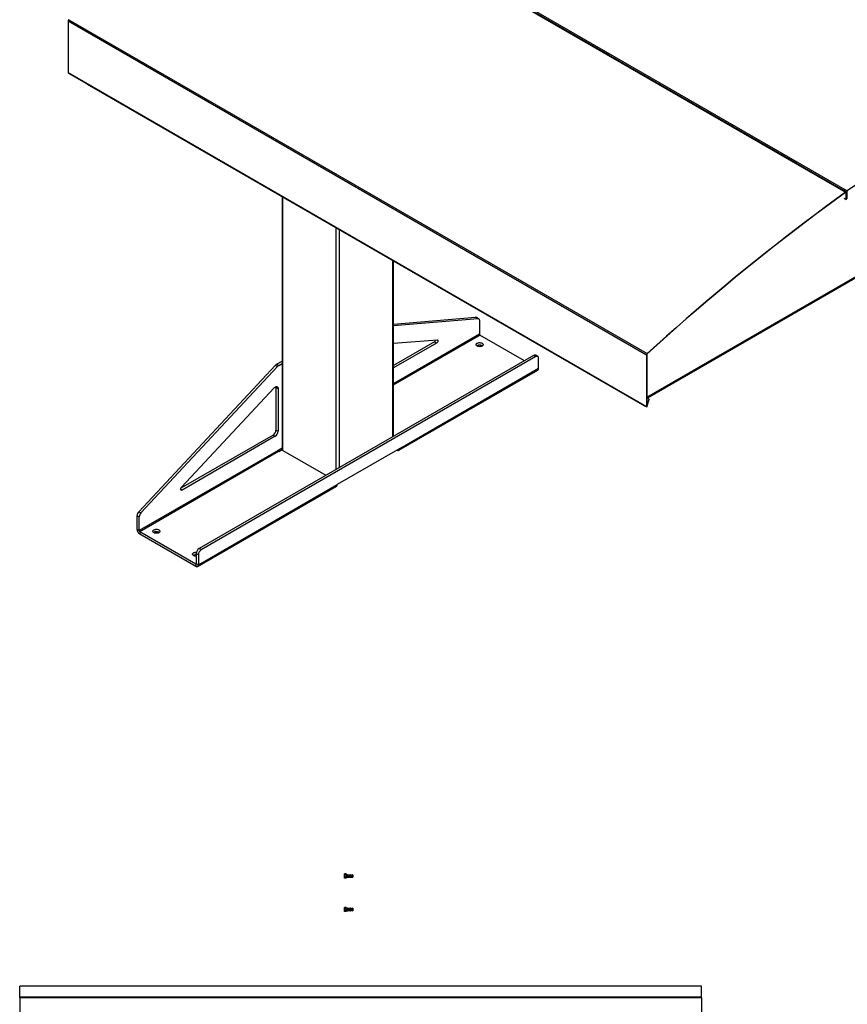
# Model space of a CAD drawing. Units: inches. Extents: x 3 to 813, y 3 to 542.
# Drawn here: x 547 to 671, y 288 to 436 of the extents above; entities that cross this region are included whole.
import ezdxf

# ---------------------------------------------------------------- set-up
doc = ezdxf.new("R2010")
doc.units = ezdxf.units.IN
doc.header["$LTSCALE"] = 24
doc.header["$MEASUREMENT"] = 0

msp = doc.modelspace()

# ---------------------------------------------------------------- linework, layer by layer
at = {"color": 7, "linetype": 'Continuous', "lineweight": 25}
for p, q in [((584.2989987, 459.6583096), (670.8488687, 409.6941331)), ((584.5639231, 459.8486432), (671.1137932, 409.8844667)), ((635.302202, 430.297877), (620.046926, 439.1045604)), ((554.5369053, 435.3469964), (641.0867754, 385.38282)), ((554.5369053, 435.3469964), (554.5369053, 427.6014602)), ((554.6141523, 435.5102026), (641.1640223, 385.5460262)), ((635.302202, 430.297877), (635.3953134, 430.3647713)), ((635.4129393, 430.2290067), (635.5098647, 430.2986423)), ((663.3036305, 414.1329964), (635.4349837, 430.2212238)), ((554.5369053, 427.6014602), (641.0867754, 377.6372838)), ((554.568226, 427.5322341), (641.1180961, 377.5680576)), ((557.4006878, 425.8970887), (557.4006878, 425.8598085)), ((557.4006878, 425.8598085), (640.7685773, 377.7325503)), ((663.3036305, 414.1329964), (663.396742, 414.1998907)), ((663.4143678, 414.0641261), (663.5112933, 414.1337617)), ((670.5161197, 409.969315), (663.4364123, 414.0563431)), ((670.6092311, 410.0362093), (670.5161197, 409.969315)), ((670.7237824, 409.9700803), (670.626857, 409.9004447)), ((670.9586142, 409.7138684), (670.6489014, 409.8926618)), ((670.8488687, 409.6941331), (670.8525964, 409.6612741)), ((670.9973922, 409.6281598), (670.9668452, 409.6105254)), ((670.9668452, 408.6306765), (670.9668452, 409.6105254)), ((671.0279392, 409.6831643), (670.9973922, 409.6655299)), ((670.9973922, 409.6655299), (670.9973922, 408.6856809)), ((670.9973922, 408.6483109), (670.9973922, 409.6281598)), ((671.0279392, 409.6831643), (671.0279392, 408.7033153)), ((671.1174784, 409.8515772), (671.1137932, 409.8844667)), ((586.5553155, 409.0292002), (586.5553155, 371.2175159)), ((670.6571324, 408.8094698), (670.9668452, 408.6306765)), ((670.9668452, 408.6306765), (670.9973922, 408.6483109)), ((670.9973922, 408.6856809), (671.0279392, 408.7033153)), ((641.1173224, 378.9522638), (689.4624982, 406.8613397)), ((688.2456358, 406.0294857), (641.2257647, 378.8854919)), ((603.2152181, 373.1806341), (603.2152181, 399.4116431)), ((603.2152181, 389.9769678), (615.4976781, 390.9889104)), ((603.2152181, 389.7670599), (615.8158761, 390.8052186)), ((615.4976781, 390.9889104), (615.8158761, 390.8052186)), ((615.948726, 390.7780566), (615.6305279, 390.9617484)), ((616.0730144, 390.5033497), (616.0730144, 388.464968)), ((603.2152181, 387.1019501), (609.7379213, 387.6393507)), ((622.8057921, 384.4900317), (616.1493819, 388.3326955)), ((609.3361603, 387.3046846), (603.2152181, 383.7711399)), ((609.6543584, 387.1209928), (603.2152181, 383.4037562)), ((609.3361603, 387.3046846), (609.6543584, 387.1209928)), ((616.4697013, 386.7394154), (616.5160132, 386.7088299)), ((624.1849434, 385.2861988), (574.1217833, 356.3853517)), ((624.5031414, 385.102507), (574.4399813, 356.2016599)), ((624.5031414, 385.102507), (624.1849434, 385.2861988)), ((624.8031171, 385.1322119), (624.484919, 385.3159037)), ((624.9274055, 383.3534368), (624.9274055, 384.857505)), ((641.1173224, 385.4004544), (641.0867754, 385.38282)), ((641.0867754, 385.38282), (641.0867754, 377.6372838)), ((641.1173224, 385.4004544), (641.1173224, 377.6549182)), ((641.1640223, 385.5460262), (641.1724988, 385.5170303)), ((565.1002664, 361.8951039), (585.5520251, 383.823197)), ((565.4184644, 361.7114121), (585.8702232, 383.6395052)), ((585.5520251, 383.823197), (585.8702232, 383.6395052)), ((585.7191509, 383.9592895), (586.5553155, 384.441997)), ((585.7191509, 383.9592895), (586.037349, 383.7755977)), ((586.037349, 383.7755977), (586.5553155, 384.0746134)), ((604.0228779, 371.0967601), (624.8118173, 383.0979594)), ((604.1384661, 371.3522376), (624.9274055, 383.3534368)), ((571.4964193, 365.5630015), (585.3588756, 380.4261356)), ((585.6320675, 380.5009179), (585.9502655, 380.3172261)), ((585.6320675, 380.5009179), (585.6320675, 374.1105275)), ((585.9502655, 380.3172261), (585.9502655, 373.9268357)), ((641.4760015, 378.7410333), (641.1173224, 378.9480943)), ((641.1402168, 377.6416872), (641.4760015, 378.7410333)), ((641.1402168, 377.6064126), (641.4760015, 378.7057587)), ((641.4760015, 378.7057587), (641.4760015, 378.7410333)), ((640.7685773, 377.7698305), (640.7685773, 377.7325503)), ((640.7685773, 377.7325503), (640.7991243, 377.7501847)), ((640.7991243, 377.7521961), (640.7991243, 377.7501847)), ((641.0867754, 377.6372838), (641.1173224, 377.6549182)), ((641.1188653, 377.5676225), (641.1402438, 377.6051601)), ((641.1391634, 377.6057838), (641.1402438, 377.6051601)), ((641.1402168, 377.6064126), (641.1402168, 377.6416872)), ((585.2078034, 373.3756806), (571.3962406, 365.4024351)), ((585.5260015, 373.1919888), (571.5799822, 365.1411232)), ((585.2078034, 373.3756806), (585.5260015, 373.1919888)), ((585.6320675, 374.1105275), (585.9502655, 373.9268357)), ((586.5553155, 371.4247631), (585.9502655, 371.0754752)), ((586.0563315, 370.9260582), (586.5553611, 371.2141418)), ((604.1384661, 371.3522376), (594.8046566, 365.963944)), ((585.9502655, 371.0754752), (565.1613262, 359.074276)), ((565.2376937, 358.9420035), (586.0266331, 370.9432028)), ((586.0563315, 370.9260582), (586.0266331, 370.9432028)), ((586.6651505, 371.0644394), (593.1073073, 367.3454614)), ((603.7438364, 371.1244227), (603.7439006, 371.1243856)), ((573.900129, 353.7072674), (594.6890684, 365.7084666)), ((574.0157173, 353.9627448), (594.8046566, 365.963944)), ((564.8431281, 361.2963495), (565.1613262, 361.1126577)), ((564.8431281, 359.2579678), (564.8431281, 361.2963495)), ((565.1002664, 361.8951039), (565.4184644, 361.7114121)), ((565.1613262, 359.074276), (565.1613262, 361.1126577)), ((565.1613262, 359.074276), (564.8431281, 359.2579678)), ((565.2376937, 358.9420035), (573.6211517, 354.1023362)), ((565.2376937, 358.9420035), (565.2376937, 358.5745601)), ((565.2376937, 358.5745601), (573.6211517, 353.7348929)), ((568.1035975, 358.818258), (568.1499093, 358.7876725)), ((574.0157173, 355.4668129), (573.6975192, 355.6505048)), ((573.6975192, 355.6505048), (573.6975192, 354.1464366)), ((574.0157173, 355.4668129), (574.0157173, 353.9627448)), ((574.4399813, 356.2016599), (574.1217833, 356.3853517)), ((573.6211517, 354.1023362), (573.6211517, 353.7348929)), ((573.6975192, 354.1464366), (574.0157173, 353.9627448)), ((595.8930224, 307.6942852), (595.879721, 307.6712466)), ((595.879721, 307.6499537), (595.879721, 307.6712466)), ((595.879721, 307.6499537), (595.879721, 307.4271759)), ((595.879721, 307.4271759), (595.879721, 307.1674688)), ((595.879721, 307.1674688), (595.879721, 307.1092466)), ((595.879721, 307.1092466), (595.8930224, 307.0862079)), ((596.147721, 307.7119031), (595.9048189, 307.7119031)), ((596.147721, 307.5880042), (595.9048189, 307.5880042)), ((596.147721, 307.2663476), (595.9048189, 307.2663476)), ((596.147721, 307.06859), (595.9048189, 307.06859)), ((596.147721, 307.7119031), (596.147721, 307.5880042)), ((596.147721, 307.5880042), (596.147721, 307.2663476)), ((596.1841383, 307.5777466), (596.147721, 307.5777466)), ((596.147721, 307.2663476), (596.147721, 307.06859)), ((596.147721, 307.2027466), (596.1841383, 307.2027466)), ((596.210221, 307.5404966), (596.1841383, 307.5777466)), ((596.1841383, 307.3186498), (596.1841383, 307.5777466)), ((596.1841383, 307.2027466), (596.1841383, 307.3186498)), ((596.1841383, 307.2027466), (596.210221, 307.2399966)), ((596.2363037, 307.5777466), (596.210221, 307.5404966)), ((596.210221, 307.3328737), (596.210221, 307.5404966)), ((596.210221, 307.2399966), (596.210221, 307.3328737)), ((596.210221, 307.2399966), (596.2363037, 307.2027466)), ((596.2466383, 307.5777466), (596.2363037, 307.5777466)), ((596.2363037, 307.3186498), (596.2363037, 307.5777466)), ((596.2363037, 307.2027466), (596.2363037, 307.3186498)), ((596.2363037, 307.2027466), (596.2466383, 307.2027466)), ((596.272721, 307.5404966), (596.2466383, 307.5777466)), ((596.2466383, 307.3186498), (596.2466383, 307.5777466)), ((596.2466383, 307.2027466), (596.2466383, 307.3186498)), ((596.2466383, 307.2027466), (596.272721, 307.2399966)), ((596.2988037, 307.5777466), (596.272721, 307.5404966)), ((596.272721, 307.3328737), (596.272721, 307.5404966)), ((596.272721, 307.2399966), (596.272721, 307.3328737)), ((596.272721, 307.2399966), (596.2988037, 307.2027466)), ((596.3091383, 307.5777466), (596.2988037, 307.5777466)), ((596.2988037, 307.3186498), (596.2988037, 307.5777466)), ((596.2988037, 307.2027466), (596.2988037, 307.3186498)), ((596.2988037, 307.2027466), (596.3091383, 307.2027466)), ((596.335221, 307.5404966), (596.3091383, 307.5777466)), ((596.3091383, 307.3186498), (596.3091383, 307.5777466)), ((596.3091383, 307.2027466), (596.3091383, 307.3186498)), ((596.3091383, 307.2027466), (596.335221, 307.2399966)), ((596.3613037, 307.5777466), (596.335221, 307.5404966)), ((596.335221, 307.3328737), (596.335221, 307.5404966)), ((596.335221, 307.2399966), (596.335221, 307.3328737)), ((596.335221, 307.2399966), (596.3613037, 307.2027466)), ((596.3716383, 307.5777466), (596.3613037, 307.5777466)), ((596.3613037, 307.3186498), (596.3613037, 307.5777466)), ((596.3613037, 307.2027466), (596.3613037, 307.3186498)), ((596.3613037, 307.2027466), (596.3716383, 307.2027466)), ((596.397721, 307.5404966), (596.3716383, 307.5777466)), ((596.3716383, 307.3186498), (596.3716383, 307.5777466)), ((596.3716383, 307.2027466), (596.3716383, 307.3186498)), ((596.3716383, 307.2027466), (596.397721, 307.2399966)), ((596.4238037, 307.5777466), (596.397721, 307.5404966)), ((596.397721, 307.3328737), (596.397721, 307.5404966)), ((596.397721, 307.2399966), (596.397721, 307.3328737)), ((596.397721, 307.2399966), (596.4238037, 307.2027466)), ((596.4341383, 307.5777466), (596.4238037, 307.5777466)), ((596.4238037, 307.3186498), (596.4238037, 307.5777466)), ((596.4238037, 307.2027466), (596.4238037, 307.3186498)), ((596.4238037, 307.2027466), (596.4341383, 307.2027466)), ((596.460221, 307.5404966), (596.4341383, 307.5777466)), ((596.4341383, 307.3186498), (596.4341383, 307.5777466)), ((596.4341383, 307.2027466), (596.4341383, 307.3186498)), ((596.4341383, 307.2027466), (596.460221, 307.2399966)), ((596.4863037, 307.5777466), (596.460221, 307.5404966)), ((596.460221, 307.3328737), (596.460221, 307.5404966)), ((596.460221, 307.2399966), (596.460221, 307.3328737)), ((596.460221, 307.2399966), (596.4863037, 307.2027466)), ((596.4966383, 307.5777466), (596.4863037, 307.5777466)), ((596.4863037, 307.3186498), (596.4863037, 307.5777466)), ((596.4863037, 307.2027466), (596.4863037, 307.3186498)), ((596.4863037, 307.2027466), (596.4966383, 307.2027466)), ((596.522721, 307.5404966), (596.4966383, 307.5777466)), ((596.4966383, 307.3186498), (596.4966383, 307.5777466)), ((596.4966383, 307.2027466), (596.4966383, 307.3186498)), ((596.4966383, 307.2027466), (596.522721, 307.2399966)), ((596.5488037, 307.5777466), (596.522721, 307.5404966)), ((596.522721, 307.3328737), (596.522721, 307.5404966)), ((596.522721, 307.2399966), (596.522721, 307.3328737)), ((596.522721, 307.2399966), (596.5488037, 307.2027466)), ((596.5591383, 307.5777466), (596.5488037, 307.5777466)), ((596.5488037, 307.3186498), (596.5488037, 307.5777466)), ((596.5488037, 307.2027466), (596.5488037, 307.3186498)), ((596.5488037, 307.2027466), (596.5591383, 307.2027466)), ((596.585221, 307.5404966), (596.5591383, 307.5777466)), ((596.5591383, 307.3186498), (596.5591383, 307.5777466)), ((596.5591383, 307.2027466), (596.5591383, 307.3186498)), ((596.5591383, 307.2027466), (596.585221, 307.2399966)), ((596.6113037, 307.5777466), (596.585221, 307.5404966)), ((596.585221, 307.3328737), (596.585221, 307.5404966)), ((596.585221, 307.2399966), (596.585221, 307.3328737)), ((596.585221, 307.2399966), (596.6113037, 307.2027466)), ((596.6216383, 307.5777466), (596.6113037, 307.5777466)), ((596.6113037, 307.3186498), (596.6113037, 307.5777466)), ((596.6113037, 307.2027466), (596.6113037, 307.3186498)), ((596.6113037, 307.2027466), (596.6216383, 307.2027466)), ((596.647721, 307.5404966), (596.6216383, 307.5777466)), ((596.6216383, 307.3186498), (596.6216383, 307.5777466)), ((596.6216383, 307.2027466), (596.6216383, 307.3186498)), ((596.6216383, 307.2027466), (596.647721, 307.2399966)), ((596.6738037, 307.5777466), (596.647721, 307.5404966)), ((596.647721, 307.3328737), (596.647721, 307.5404966)), ((596.647721, 307.2399966), (596.647721, 307.3328737)), ((596.647721, 307.2399966), (596.6738037, 307.2027466)), ((596.6841383, 307.5777466), (596.6738037, 307.5777466)), ((596.6738037, 307.3186498), (596.6738037, 307.5777466)), ((596.6738037, 307.2027466), (596.6738037, 307.3186498)), ((596.6738037, 307.2027466), (596.6841383, 307.2027466)), ((596.710221, 307.5404966), (596.6841383, 307.5777466)), ((596.6841383, 307.3186498), (596.6841383, 307.5777466)), ((596.6841383, 307.2027466), (596.6841383, 307.3186498)), ((596.6841383, 307.2027466), (596.710221, 307.2399966)), ((596.7363037, 307.5777466), (596.710221, 307.5404966)), ((596.710221, 307.3328737), (596.710221, 307.5404966)), ((596.710221, 307.2399966), (596.710221, 307.3328737)), ((596.710221, 307.2399966), (596.7363037, 307.2027466)), ((596.7466383, 307.5777466), (596.7363037, 307.5777466)), ((596.7363037, 307.3186498), (596.7363037, 307.5777466)), ((596.7363037, 307.2027466), (596.7363037, 307.3186498)), ((596.7363037, 307.2027466), (596.7466383, 307.2027466)), ((596.772721, 307.5404966), (596.7466383, 307.5777466)), ((596.7466383, 307.3186498), (596.7466383, 307.5777466)), ((596.7466383, 307.2027466), (596.7466383, 307.3186498)), ((596.7466383, 307.2027466), (596.772721, 307.2399966)), ((596.7988037, 307.5777466), (596.772721, 307.5404966)), ((596.772721, 307.3328737), (596.772721, 307.5404966)), ((596.772721, 307.2399966), (596.772721, 307.3328737)), ((596.772721, 307.2399966), (596.7988037, 307.2027466)), ((596.8091383, 307.5777466), (596.7988037, 307.5777466)), ((596.7988037, 307.3186498), (596.7988037, 307.5777466)), ((596.7988037, 307.2027466), (596.7988037, 307.3186498)), ((596.7988037, 307.2027466), (596.8091383, 307.2027466)), ((596.835221, 307.5404966), (596.8091383, 307.5777466)), ((596.8091383, 307.3186498), (596.8091383, 307.5777466)), ((596.8091383, 307.2027466), (596.8091383, 307.3186498)), ((596.8091383, 307.2027466), (596.835221, 307.2399966)), ((596.8613037, 307.5777466), (596.835221, 307.5404966)), ((596.835221, 307.3328737), (596.835221, 307.5404966)), ((596.835221, 307.2399966), (596.835221, 307.3328737)), ((596.835221, 307.2399966), (596.8613037, 307.2027466)), ((596.8716383, 307.5777466), (596.8613037, 307.5777466)), ((596.8613037, 307.3186498), (596.8613037, 307.5777466)), ((596.8613037, 307.2027466), (596.8613037, 307.3186498)), ((596.8613037, 307.2027466), (596.8716383, 307.2027466)), ((596.897721, 307.5404966), (596.8716383, 307.5777466)), ((596.8716383, 307.3186498), (596.8716383, 307.5777466)), ((596.8716383, 307.2027466), (596.8716383, 307.3186498)), ((596.8716383, 307.2027466), (596.897721, 307.2399966)), ((596.9238037, 307.5777466), (596.897721, 307.5404966)), ((596.897721, 307.3328737), (596.897721, 307.5404966)), ((596.897721, 307.2399966), (596.897721, 307.3328737)), ((596.897721, 307.2399966), (596.9238037, 307.2027466)), ((596.9341383, 307.5777466), (596.9238037, 307.5777466)), ((596.9238037, 307.3186498), (596.9238037, 307.5777466)), ((596.9238037, 307.2027466), (596.9238037, 307.3186498)), ((596.9238037, 307.2027466), (596.9341383, 307.2027466)), ((596.960221, 307.5404966), (596.9341383, 307.5777466)), ((596.9341383, 307.3186498), (596.9341383, 307.5777466)), ((596.9341383, 307.2027466), (596.9341383, 307.3186498)), ((596.9341383, 307.2027466), (596.960221, 307.2399966)), ((596.9863037, 307.5777466), (596.960221, 307.5404966)), ((596.960221, 307.3328737), (596.960221, 307.5404966)), ((596.960221, 307.2399966), (596.960221, 307.3328737)), ((596.960221, 307.2399966), (596.9863037, 307.2027466)), ((596.9966383, 307.5777466), (596.9863037, 307.5777466)), ((596.9863037, 307.3186498), (596.9863037, 307.5777466)), ((596.9863037, 307.2027466), (596.9863037, 307.3186498)), ((596.9863037, 307.2027466), (596.9966383, 307.2027466)), ((597.022721, 307.5404966), (596.9966383, 307.5777466)), ((596.9966383, 307.3186498), (596.9966383, 307.5777466)), ((596.9966383, 307.2027466), (596.9966383, 307.3186498)), ((596.9966383, 307.2027466), (597.022721, 307.2399966)), ((597.0488037, 307.5777466), (597.022721, 307.5404966)), ((597.022721, 307.3328737), (597.022721, 307.5404966)), ((597.022721, 307.2399966), (597.022721, 307.3328737)), ((597.022721, 307.2399966), (597.0488037, 307.2027466)), ((597.0591383, 307.5777466), (597.0488037, 307.5777466)), ((597.0488037, 307.3186498), (597.0488037, 307.5777466)), ((597.0488037, 307.2027466), (597.0488037, 307.3186498)), ((597.0488037, 307.2027466), (597.0591383, 307.2027466)), ((597.085221, 307.5404966), (597.0591383, 307.5777466)), ((597.0591383, 307.3186498), (597.0591383, 307.5777466)), ((597.0591383, 307.2027466), (597.0591383, 307.3186498)), ((597.0591383, 307.2027466), (597.085221, 307.2399966)), ((597.1109608, 307.5772568), (597.085221, 307.5404966)), ((597.085221, 307.3328737), (597.085221, 307.5404966)), ((597.085221, 307.2399966), (597.085221, 307.3328737)), ((597.085221, 307.2399966), (597.1109608, 307.2032363)), ((597.147721, 307.5404966), (597.1109608, 307.5772568)), ((597.1109608, 307.5772568), (597.1109608, 307.2032363)), ((597.1109608, 307.2032363), (597.147721, 307.2399966)), ((597.147721, 307.5291113), (597.147721, 307.5404966)), ((597.147721, 307.2399966), (597.147721, 307.5291113)), ((595.8930224, 302.6942852), (595.879721, 302.6712466)), ((595.879721, 302.6499537), (595.879721, 302.6712466)), ((595.879721, 302.6499537), (595.879721, 302.4271759)), ((595.879721, 302.4271759), (595.879721, 302.1674688)), ((595.879721, 302.1674688), (595.879721, 302.1092466)), ((595.879721, 302.1092466), (595.8930224, 302.0862079)), ((596.147721, 302.7119031), (595.9048189, 302.7119031)), ((596.147721, 302.5880042), (595.9048189, 302.5880042)), ((596.147721, 302.2663476), (595.9048189, 302.2663476)), ((596.147721, 302.06859), (595.9048189, 302.06859)), ((596.147721, 302.7119031), (596.147721, 302.5880042)), ((596.147721, 302.5880042), (596.147721, 302.2663476)), ((596.1841383, 302.5777466), (596.147721, 302.5777466)), ((596.147721, 302.2663476), (596.147721, 302.06859)), ((596.147721, 302.2027466), (596.1841383, 302.2027466)), ((596.210221, 302.5404966), (596.1841383, 302.5777466)), ((596.1841383, 302.3186498), (596.1841383, 302.5777466)), ((596.1841383, 302.2027466), (596.1841383, 302.3186498)), ((596.1841383, 302.2027466), (596.210221, 302.2399966)), ((596.2363037, 302.5777466), (596.210221, 302.5404966)), ((596.210221, 302.3328737), (596.210221, 302.5404966)), ((596.210221, 302.2399966), (596.210221, 302.3328737)), ((596.210221, 302.2399966), (596.2363037, 302.2027466)), ((596.2466383, 302.5777466), (596.2363037, 302.5777466)), ((596.2363037, 302.3186498), (596.2363037, 302.5777466)), ((596.2363037, 302.2027466), (596.2363037, 302.3186498)), ((596.2363037, 302.2027466), (596.2466383, 302.2027466)), ((596.272721, 302.5404966), (596.2466383, 302.5777466)), ((596.2466383, 302.3186498), (596.2466383, 302.5777466)), ((596.2466383, 302.2027466), (596.2466383, 302.3186498)), ((596.2466383, 302.2027466), (596.272721, 302.2399966)), ((596.2988037, 302.5777466), (596.272721, 302.5404966)), ((596.272721, 302.3328737), (596.272721, 302.5404966)), ((596.272721, 302.2399966), (596.272721, 302.3328737)), ((596.272721, 302.2399966), (596.2988037, 302.2027466)), ((596.3091383, 302.5777466), (596.2988037, 302.5777466)), ((596.2988037, 302.3186498), (596.2988037, 302.5777466)), ((596.2988037, 302.2027466), (596.2988037, 302.3186498)), ((596.2988037, 302.2027466), (596.3091383, 302.2027466)), ((596.335221, 302.5404966), (596.3091383, 302.5777466)), ((596.3091383, 302.3186498), (596.3091383, 302.5777466)), ((596.3091383, 302.2027466), (596.3091383, 302.3186498)), ((596.3091383, 302.2027466), (596.335221, 302.2399966)), ((596.3613037, 302.5777466), (596.335221, 302.5404966)), ((596.335221, 302.3328737), (596.335221, 302.5404966)), ((596.335221, 302.2399966), (596.335221, 302.3328737)), ((596.335221, 302.2399966), (596.3613037, 302.2027466)), ((596.3716383, 302.5777466), (596.3613037, 302.5777466)), ((596.3613037, 302.3186498), (596.3613037, 302.5777466)), ((596.3613037, 302.2027466), (596.3613037, 302.3186498)), ((596.3613037, 302.2027466), (596.3716383, 302.2027466)), ((596.397721, 302.5404966), (596.3716383, 302.5777466)), ((596.3716383, 302.3186498), (596.3716383, 302.5777466)), ((596.3716383, 302.2027466), (596.3716383, 302.3186498)), ((596.3716383, 302.2027466), (596.397721, 302.2399966)), ((596.4238037, 302.5777466), (596.397721, 302.5404966)), ((596.397721, 302.3328737), (596.397721, 302.5404966)), ((596.397721, 302.2399966), (596.397721, 302.3328737)), ((596.397721, 302.2399966), (596.4238037, 302.2027466)), ((596.4341383, 302.5777466), (596.4238037, 302.5777466)), ((596.4238037, 302.3186498), (596.4238037, 302.5777466)), ((596.4238037, 302.2027466), (596.4238037, 302.3186498)), ((596.4238037, 302.2027466), (596.4341383, 302.2027466)), ((596.460221, 302.5404966), (596.4341383, 302.5777466)), ((596.4341383, 302.3186498), (596.4341383, 302.5777466)), ((596.4341383, 302.2027466), (596.4341383, 302.3186498)), ((596.4341383, 302.2027466), (596.460221, 302.2399966)), ((596.4863037, 302.5777466), (596.460221, 302.5404966)), ((596.460221, 302.3328737), (596.460221, 302.5404966)), ((596.460221, 302.2399966), (596.460221, 302.3328737)), ((596.460221, 302.2399966), (596.4863037, 302.2027466)), ((596.4966383, 302.5777466), (596.4863037, 302.5777466)), ((596.4863037, 302.3186498), (596.4863037, 302.5777466)), ((596.4863037, 302.2027466), (596.4863037, 302.3186498)), ((596.4863037, 302.2027466), (596.4966383, 302.2027466)), ((596.522721, 302.5404966), (596.4966383, 302.5777466)), ((596.4966383, 302.3186498), (596.4966383, 302.5777466)), ((596.4966383, 302.2027466), (596.4966383, 302.3186498)), ((596.4966383, 302.2027466), (596.522721, 302.2399966)), ((596.5488037, 302.5777466), (596.522721, 302.5404966)), ((596.522721, 302.3328737), (596.522721, 302.5404966)), ((596.522721, 302.2399966), (596.522721, 302.3328737)), ((596.522721, 302.2399966), (596.5488037, 302.2027466)), ((596.5591383, 302.5777466), (596.5488037, 302.5777466)), ((596.5488037, 302.3186498), (596.5488037, 302.5777466)), ((596.5488037, 302.2027466), (596.5488037, 302.3186498)), ((596.5488037, 302.2027466), (596.5591383, 302.2027466)), ((596.585221, 302.5404966), (596.5591383, 302.5777466)), ((596.5591383, 302.3186498), (596.5591383, 302.5777466)), ((596.5591383, 302.2027466), (596.5591383, 302.3186498)), ((596.5591383, 302.2027466), (596.585221, 302.2399966)), ((596.6113037, 302.5777466), (596.585221, 302.5404966)), ((596.585221, 302.3328737), (596.585221, 302.5404966)), ((596.585221, 302.2399966), (596.585221, 302.3328737)), ((596.585221, 302.2399966), (596.6113037, 302.2027466)), ((596.6216383, 302.5777466), (596.6113037, 302.5777466)), ((596.6113037, 302.3186498), (596.6113037, 302.5777466)), ((596.6113037, 302.2027466), (596.6113037, 302.3186498)), ((596.6113037, 302.2027466), (596.6216383, 302.2027466)), ((596.647721, 302.5404966), (596.6216383, 302.5777466)), ((596.6216383, 302.3186498), (596.6216383, 302.5777466)), ((596.6216383, 302.2027466), (596.6216383, 302.3186498)), ((596.6216383, 302.2027466), (596.647721, 302.2399966)), ((596.6738037, 302.5777466), (596.647721, 302.5404966)), ((596.647721, 302.3328737), (596.647721, 302.5404966)), ((596.647721, 302.2399966), (596.647721, 302.3328737)), ((596.647721, 302.2399966), (596.6738037, 302.2027466)), ((596.6841383, 302.5777466), (596.6738037, 302.5777466)), ((596.6738037, 302.3186498), (596.6738037, 302.5777466)), ((596.6738037, 302.2027466), (596.6738037, 302.3186498)), ((596.6738037, 302.2027466), (596.6841383, 302.2027466)), ((596.710221, 302.5404966), (596.6841383, 302.5777466)), ((596.6841383, 302.3186498), (596.6841383, 302.5777466)), ((596.6841383, 302.2027466), (596.6841383, 302.3186498)), ((596.6841383, 302.2027466), (596.710221, 302.2399966)), ((596.7363037, 302.5777466), (596.710221, 302.5404966)), ((596.710221, 302.3328737), (596.710221, 302.5404966)), ((596.710221, 302.2399966), (596.710221, 302.3328737)), ((596.710221, 302.2399966), (596.7363037, 302.2027466)), ((596.7466383, 302.5777466), (596.7363037, 302.5777466)), ((596.7363037, 302.3186498), (596.7363037, 302.5777466)), ((596.7363037, 302.2027466), (596.7363037, 302.3186498)), ((596.7363037, 302.2027466), (596.7466383, 302.2027466)), ((596.772721, 302.5404966), (596.7466383, 302.5777466)), ((596.7466383, 302.3186498), (596.7466383, 302.5777466)), ((596.7466383, 302.2027466), (596.7466383, 302.3186498)), ((596.7466383, 302.2027466), (596.772721, 302.2399966)), ((596.7988037, 302.5777466), (596.772721, 302.5404966)), ((596.772721, 302.3328737), (596.772721, 302.5404966)), ((596.772721, 302.2399966), (596.772721, 302.3328737)), ((596.772721, 302.2399966), (596.7988037, 302.2027466)), ((596.8091383, 302.5777466), (596.7988037, 302.5777466)), ((596.7988037, 302.3186498), (596.7988037, 302.5777466)), ((596.7988037, 302.2027466), (596.7988037, 302.3186498)), ((596.7988037, 302.2027466), (596.8091383, 302.2027466)), ((596.835221, 302.5404966), (596.8091383, 302.5777466)), ((596.8091383, 302.3186498), (596.8091383, 302.5777466)), ((596.8091383, 302.2027466), (596.8091383, 302.3186498)), ((596.8091383, 302.2027466), (596.835221, 302.2399966)), ((596.8613037, 302.5777466), (596.835221, 302.5404966)), ((596.835221, 302.3328737), (596.835221, 302.5404966)), ((596.835221, 302.2399966), (596.835221, 302.3328737)), ((596.835221, 302.2399966), (596.8613037, 302.2027466)), ((596.8716383, 302.5777466), (596.8613037, 302.5777466)), ((596.8613037, 302.3186498), (596.8613037, 302.5777466)), ((596.8613037, 302.2027466), (596.8613037, 302.3186498)), ((596.8613037, 302.2027466), (596.8716383, 302.2027466)), ((596.897721, 302.5404966), (596.8716383, 302.5777466)), ((596.8716383, 302.3186498), (596.8716383, 302.5777466)), ((596.8716383, 302.2027466), (596.8716383, 302.3186498)), ((596.8716383, 302.2027466), (596.897721, 302.2399966)), ((596.9238037, 302.5777466), (596.897721, 302.5404966)), ((596.897721, 302.3328737), (596.897721, 302.5404966)), ((596.897721, 302.2399966), (596.897721, 302.3328737)), ((596.897721, 302.2399966), (596.9238037, 302.2027466)), ((596.9341383, 302.5777466), (596.9238037, 302.5777466)), ((596.9238037, 302.3186498), (596.9238037, 302.5777466)), ((596.9238037, 302.2027466), (596.9238037, 302.3186498)), ((596.9238037, 302.2027466), (596.9341383, 302.2027466)), ((596.960221, 302.5404966), (596.9341383, 302.5777466)), ((596.9341383, 302.3186498), (596.9341383, 302.5777466)), ((596.9341383, 302.2027466), (596.9341383, 302.3186498)), ((596.9341383, 302.2027466), (596.960221, 302.2399966)), ((596.9863037, 302.5777466), (596.960221, 302.5404966)), ((596.960221, 302.3328737), (596.960221, 302.5404966)), ((596.960221, 302.2399966), (596.960221, 302.3328737)), ((596.960221, 302.2399966), (596.9863037, 302.2027466)), ((596.9966383, 302.5777466), (596.9863037, 302.5777466)), ((596.9863037, 302.3186498), (596.9863037, 302.5777466)), ((596.9863037, 302.2027466), (596.9863037, 302.3186498)), ((596.9863037, 302.2027466), (596.9966383, 302.2027466)), ((597.022721, 302.5404966), (596.9966383, 302.5777466)), ((596.9966383, 302.3186498), (596.9966383, 302.5777466)), ((596.9966383, 302.2027466), (596.9966383, 302.3186498)), ((596.9966383, 302.2027466), (597.022721, 302.2399966)), ((597.0488037, 302.5777466), (597.022721, 302.5404966)), ((597.022721, 302.3328737), (597.022721, 302.5404966)), ((597.022721, 302.2399966), (597.022721, 302.3328737)), ((597.022721, 302.2399966), (597.0488037, 302.2027466)), ((597.0591383, 302.5777466), (597.0488037, 302.5777466)), ((597.0488037, 302.3186498), (597.0488037, 302.5777466)), ((597.0488037, 302.2027466), (597.0488037, 302.3186498)), ((597.0488037, 302.2027466), (597.0591383, 302.2027466)), ((597.085221, 302.5404966), (597.0591383, 302.5777466)), ((597.0591383, 302.3186498), (597.0591383, 302.5777466)), ((597.0591383, 302.2027466), (597.0591383, 302.3186498)), ((597.0591383, 302.2027466), (597.085221, 302.2399966)), ((597.1109608, 302.5772568), (597.085221, 302.5404966)), ((597.085221, 302.3328737), (597.085221, 302.5404966)), ((597.085221, 302.2399966), (597.085221, 302.3328737)), ((597.085221, 302.2399966), (597.1109608, 302.2032363)), ((597.147721, 302.5404966), (597.1109608, 302.5772568)), ((597.1109608, 302.5772568), (597.1109608, 302.2032363)), ((597.1109608, 302.2032363), (597.147721, 302.2399966)), ((597.147721, 302.5291113), (597.147721, 302.5404966)), ((597.147721, 302.2399966), (597.147721, 302.5291113)), ((649.282721, 290.9262466), (547.282721, 290.9262466)), ((547.282721, 289.2825984), (547.282721, 290.9262466)), ((649.282721, 289.2825984), (649.282721, 290.9262466)), ((649.282721, 289.2825984), (547.282721, 289.2825984)), ((547.282721, 289.2455992), (547.282721, 289.2825984)), ((649.282721, 289.2455992), (547.282721, 289.2455992)), ((547.282721, 289.2455992), (547.282721, 289.2444334)), ((547.282721, 289.2444334), (649.282721, 289.2444334)), ((547.282721, 289.2444334), (547.282721, 282.0888308)), ((649.282721, 289.2455992), (649.282721, 289.2825984)), ((649.282721, 289.2455992), (649.282721, 289.2444334)), ((649.282721, 289.2444334), (649.282721, 282.0888308))]:
    msp.add_line(p, q, dxfattribs=at)
at = {"color": 1, "linetype": 'Continuous', "lineweight": 25}
for p, q in [((670.8650053, 409.6693164), (670.9668452, 409.6105254)), ((670.9918494, 409.6687297), (670.9973922, 409.6655299)), ((586.6651505, 371.0644394), (586.6651505, 408.9657938)), ((641.1173224, 379.0435943), (689.518428, 406.9849578)), ((594.6201018, 368.2187791), (594.6201018, 404.3734982)), ((595.1504319, 368.5249321), (595.1504319, 404.0673451)), ((603.1053831, 373.1172277), (603.1053831, 399.4750495)), ((616.0730144, 388.464968), (603.2152181, 381.0423202)), ((603.2152181, 380.8659617), (616.1493819, 388.3326955)), ((641.1173224, 377.6549039), (641.1402168, 377.6416872)), ((603.7439006, 371.1243856), (603.7439006, 371.1244597)), ((571.3678502, 365.2635845), (571.5799822, 365.1411232)), ((573.6975192, 354.1464223), (573.6211517, 354.1023362))]:
    msp.add_line(p, q, dxfattribs=at)
at = {"color": 7, "linetype": 'Continuous', "lineweight": 25, "flags": 128}
for points in [[(670.8488687, 409.6941331), (669.3443877, 408.6050073), (667.8414714, 407.5029937), (666.3402147, 406.3881617), (664.8407122, 405.2605818), (663.3430585, 404.1203251), (661.8473481, 402.9674634), (660.3536753, 401.8020696), (658.8621343, 400.6242171), (657.3728194, 399.4339802), (655.8858243, 398.2314339), (654.4012428, 397.0166543), (652.9191687, 395.7897178), (651.4396955, 394.5507019), (649.9629163, 393.2996847), (648.4889245, 392.0367451), (647.0178129, 390.7619629), (645.5496744, 389.4754183), (644.0846015, 388.1771926), (642.6226868, 386.8673677), (641.1640223, 385.5460262)], [(670.8525964, 409.6612741), (669.348356, 408.5723225), (667.8456802, 407.4704852), (666.3446636, 406.3558316), (664.845401, 405.2284321), (663.3479868, 404.0883577), (661.8525157, 402.9356805), (660.3590819, 401.7704731), (658.8677796, 400.592809), (657.3787028, 399.4027625), (655.8919456, 398.2004087), (654.4076017, 396.9858233), (652.9257647, 395.7590831), (651.4465281, 394.5202654), (649.9699852, 393.2694483), (648.4962291, 392.0067108), (647.0253529, 390.7321325), (645.5574492, 389.4457938), (644.0926108, 388.1477758), (642.6309299, 386.8381604), (641.1724988, 385.5170303)], [(670.9973922, 409.6281598), (670.9944387, 409.6585646), (670.9857099, 409.6842024), (670.9715954, 409.7039293), (670.9527251, 409.7168649), (670.929941, 409.722432), (670.9042598, 409.7203821), (670.8768277, 409.7108067), (670.8488687, 409.6941331)], [(670.9668452, 409.6105254), (670.9645733, 409.6339137), (670.9578588, 409.6536351), (670.9470015, 409.6688097), (670.9324859, 409.6787601), (670.9149596, 409.6830425), (670.8952049, 409.6814656), (670.8741033, 409.6740999), (670.8525964, 409.6612741)], [(672.6428, 410.9745021), (671.1137932, 409.8844667)], [(615.8158761, 390.8052186), (615.8707355, 390.8040878), (615.9208884, 390.791388), (615.9652713, 390.7673883), (616.0029434, 390.7325976), (616.0331059, 390.6877535), (616.0551193, 390.6338069), (616.0685168, 390.5719014), (616.0730144, 390.5033497)], [(609.7379213, 387.6393507), (609.7833588, 387.6348886), (609.8208528, 387.613866), (609.8480943, 387.5775775), (609.8634058, 387.5282576), (609.8658446, 387.4689434), (609.8552604, 387.4032873), (609.8323049, 387.3353324), (609.7983919, 387.2692632), (609.7556094, 387.2091481), (609.7065921, 387.1586889), (609.6543584, 387.1209928)], [(616.4697013, 387.1068588), (616.5300213, 387.0651487), (616.576471, 387.0178913), (616.6075572, 386.9666054), (616.6222811, 386.9129393), (616.6201692, 386.8586179), (616.6012894, 386.8053872), (616.5662487, 386.754958), (616.5161731, 386.7089512), (616.4526723, 386.6688454), (616.3777871, 386.6359298), (616.2939244, 386.6112622), (616.2037797, 386.5956355), (616.1102502, 386.5895519), (616.0163422, 386.5932069), (615.9250737, 386.6064832), (615.8393784, 386.6289539), (615.7620105, 386.6598969), (615.6954568, 386.6983176), (615.6418561, 386.7429811), (615.6029315, 386.792452), (615.5799339, 386.8451401), (615.5736024, 386.8993521), (615.5841407, 386.9533455), (615.6112099, 387.0053849), (615.65394, 387.0537978), (615.7109578, 387.0970281), (615.7804305, 387.1336864), (615.8601252, 387.1625944), (615.9474806, 387.182823), (616.0396889, 387.193722), (616.1337865, 387.1949412), (616.226749, 387.1864413), (616.3155885, 387.1684956), (616.3974496, 387.1416808), (616.4697013, 387.1068588)], [(624.9274055, 384.857505), (624.92096, 384.9388585), (624.9018193, 385.0102984), (624.8705649, 385.0696538), (624.8281466, 385.1151214), (624.7758531, 385.1453196), (624.7152735, 385.1593308), (624.6482483, 385.1567294), (624.5768141, 385.1375943), (624.5031414, 385.102507)], [(585.3588756, 380.4261356), (585.4312281, 380.4951366), (585.5066296, 380.550534), (585.5826544, 380.5905456), (585.6568565, 380.6138841), (585.7268486, 380.6197987), (585.7903791, 380.608099), (585.8454039, 380.5791615), (585.8901527, 380.5339171), (585.9231859, 380.4738216), (585.9434407, 380.4008082), (585.9502655, 380.3172261)], [(585.6212272, 380.6047007), (585.6252427, 380.5845), (585.6320675, 380.5009179)], [(603.7439006, 371.1243856), (603.8124162, 371.0917545), (603.8788499, 371.0739589), (603.9411834, 371.0715395), (603.9975224, 371.08457), (604.0461553, 371.1126543), (604.0856044, 371.1549391), (604.1146709, 371.2101397), (604.1324718, 371.2765787), (604.1384661, 371.3522376)], [(571.5799822, 365.1411232), (571.5277484, 365.1185115), (571.4787311, 365.1123765), (571.4359487, 365.1230961), (571.4020356, 365.1500102), (571.3790802, 365.1914613), (571.368496, 365.2448971), (571.3709347, 365.307027), (571.3862463, 365.3740253), (571.4134878, 365.4417661), (571.4509817, 365.5060783), (571.4964193, 365.5630015)], [(568.1035975, 359.1857013), (568.1639175, 359.1439913), (568.2103671, 359.0967339), (568.2414534, 359.0454479), (568.2561772, 358.9917818), (568.2540653, 358.9374605), (568.2351856, 358.8842297), (568.2001448, 358.8338006), (568.1500693, 358.7877938), (568.0865684, 358.747688), (568.0116833, 358.7147724), (567.9278206, 358.6901048), (567.8376759, 358.6744781), (567.7441464, 358.6683945), (567.6502383, 358.6720495), (567.5589699, 358.6853258), (567.4732746, 358.7077965), (567.3959067, 358.7387395), (567.3293529, 358.7771602), (567.2757523, 358.8218237), (567.2368277, 358.8712945), (567.21383, 358.9239827), (567.2074986, 358.9781946), (567.2180368, 359.0321881), (567.245106, 359.0842275), (567.2878362, 359.1326404), (567.3448539, 359.1758707), (567.4143266, 359.2125289), (567.4940214, 359.2414369), (567.5813768, 359.2616655), (567.6735851, 359.2725646), (567.7676826, 359.2737837), (567.8606451, 359.2652839), (567.9494846, 359.2473381), (568.0313458, 359.2205233), (568.1035975, 359.1857013)], [(573.6975192, 355.2397606), (573.6838434, 355.2394804), (573.5899353, 355.2431355), (573.4986669, 355.2564117), (573.4129716, 355.2788824), (573.3356037, 355.3098254), (573.2690499, 355.3482461), (573.2154493, 355.3929096), (573.1765246, 355.4423805), (573.153527, 355.4950686), (573.1471956, 355.5492806), (573.1577338, 355.603274), (573.184803, 355.6553134), (573.2275332, 355.7037263), (573.2845509, 355.7469566), (573.3540236, 355.7836149), (573.4337184, 355.8125229), (573.5210737, 355.8327515), (573.613282, 355.8436505), (573.7073796, 355.8448697), (573.726146, 355.8439438)], [(573.6211517, 353.7348929), (573.6896673, 353.7022617), (573.7561011, 353.6844661), (573.8184345, 353.6820467), (573.8747736, 353.6950772), (573.9234065, 353.7231615), (573.9628555, 353.7654463), (573.9919221, 353.8206469), (574.0097229, 353.8870859), (574.0157173, 353.9627448)]]:
    msp.add_lwpolyline(points, dxfattribs=at)
at = {"color": 7, "linetype": 'Continuous', "lineweight": 25}
for centre, radius, start, end in [((554.7735366, 435.3348807), 0.2369412, 132.273811554, 177.068971585), ((554.6120793, 427.5938678), 0.0755564, 174.232773901, 235.234205336), ((671.2887959, 409.6510124), 0.2917651, 126.856079348, 177.147930991), ((671.2520959, 409.671997), 0.2244347, 126.856079348, 177.147930991), ((615.5214784, 390.7668521), 0.2233301, 60.771872815, 96.11764576), ((609.0856793, 387.6957834), 0.4644341, 302.637716379, 351.034967288), ((616.2388177, 388.472513), 0.1659749, 182.605478486, 237.39452166), ((616.1012031, 386.0564718), 0.7760173, 61.649879427, 122.791290208), ((624.3606525, 385.0413036), 0.301409, 65.651520428, 125.658938002), ((641.3234066, 385.3707043), 0.2369412, 132.273811554, 177.068971585), ((641.2863447, 385.3918003), 0.1692437, 132.273811554, 177.068971585), ((586.0950479, 383.3270123), 0.7355767, 120.732031731, 137.5806291), ((586.413246, 383.1433204), 0.7355767, 120.732031731, 137.5806291), ((624.6559824, 383.3223524), 0.2731973, 304.778924432, 6.533255962), ((641.1619493, 377.6296913), 0.0755564, 174.232773901, 235.234205336), ((641.1710181, 377.649495), 0.0539689, 174.2327739, 235.234205336), ((584.7148337, 374.1501948), 0.9180911, 302.476303559, 357.523696295), ((585.0330317, 373.9665029), 0.9180911, 302.476303559, 357.523696295), ((586.7429869, 371.2362308), 0.1886022, 185.694799251, 245.625341706), ((586.1160689, 371.0830202), 0.1659749, 182.605478486, 237.39452166), ((594.5256691, 365.9362821), 0.2803556, 305.649756529, 5.662423864), ((565.776408, 361.2501394), 0.9344232, 136.351885681, 177.165391982), ((566.094606, 361.0664476), 0.9344232, 136.351885681, 177.165391982), ((565.6961555, 359.2948583), 0.8538247, 182.476303705, 237.523696441), ((565.3271295, 359.0818209), 0.1659749, 182.605478486, 237.39452166), ((567.7350993, 358.1353144), 0.7760173, 61.649879427, 122.791290208), ((573.6502798, 354.769532), 0.7097981, 86.18395658, 123.887645329), ((574.6147558, 355.6108359), 0.918094, 122.476397892, 177.523601962), ((574.9329539, 355.4271441), 0.918094, 122.476397892, 177.523601962), ((573.6509632, 354.1388845), 0.0471646, 230.796714764, 9.214036991)]:
    msp.add_arc(centre, radius, start, end, dxfattribs=at)
for major_axis, ratio, start_param, end_param in [((0.0212284, 0.1620019), 0.1482358261, 3.0902955009, 3.8654888742), ((0.001059, 0.1240914), 0.0086192519, 3.1468380217, 3.922031395)]:
    msp.add_ellipse((641.1402168, 377.7298736), major_axis=major_axis, ratio=ratio, start_param=start_param, end_param=end_param, dxfattribs=at)
for points, knots in [([(595.879721, 307.6499537), (595.8800096, 307.654914), (595.8812294, 307.6758769), (595.8946069, 307.6963072), (595.9048189, 307.7119031)], [0, 0, 0, 0, 0.2366272008, 1, 1, 1, 1]), ([(595.9048189, 307.5880042), (595.9016078, 307.5923836), (595.8868155, 307.6125577), (595.8828364, 307.6335323), (595.879721, 307.6499537)], [0, 0, 0, 0, 0.2170785098, 1, 1, 1, 1]), ([(595.879721, 307.4271759), (595.8797461, 307.4309895), (595.8801033, 307.4852993), (595.8929108, 307.5385203), (595.9048189, 307.5880042)], [0, 0, 0, 0, 0.0702189904, 1, 1, 1, 1]), ([(595.9048189, 307.2663476), (595.8978041, 307.2924668), (595.8836459, 307.3451841), (595.8810372, 307.3996803), (595.879721, 307.4271759)], [0, 0, 0, 0, 0.4954579635, 1, 1, 1, 1]), ([(595.879721, 307.1674688), (595.8797461, 307.1698134), (595.8801033, 307.2032036), (595.8929108, 307.2359244), (595.9048189, 307.2663476)], [0, 0, 0, 0, 0.0702189904, 1, 1, 1, 1]), ([(595.9048189, 307.06859), (595.8978041, 307.0846483), (595.8836459, 307.1170594), (595.8810372, 307.1505642), (595.879721, 307.1674688)], [0, 0, 0, 0, 0.4954579635, 1, 1, 1, 1]), ([(595.8940582, 307.0867639), (595.8945258, 307.0850921), (595.8962587, 307.0788969), (595.9012064, 307.0729396), (595.9048189, 307.06859)], [0, 0, 0, 0, 0.2698546023, 1, 1, 1, 1]), ([(595.879721, 302.6499537), (595.8800096, 302.654914), (595.8812294, 302.6758769), (595.8946069, 302.6963072), (595.9048189, 302.7119031)], [0, 0, 0, 0, 0.2366272008, 1, 1, 1, 1]), ([(595.9048189, 302.5880042), (595.9016078, 302.5923836), (595.8868155, 302.6125577), (595.8828364, 302.6335323), (595.879721, 302.6499537)], [0, 0, 0, 0, 0.2170785098, 1, 1, 1, 1]), ([(595.879721, 302.4271759), (595.8797461, 302.4309895), (595.8801033, 302.4852993), (595.8929108, 302.5385203), (595.9048189, 302.5880042)], [0, 0, 0, 0, 0.0702189904, 1, 1, 1, 1]), ([(595.9048189, 302.2663476), (595.8978041, 302.2924668), (595.8836459, 302.3451841), (595.8810372, 302.3996803), (595.879721, 302.4271759)], [0, 0, 0, 0, 0.4954579635, 1, 1, 1, 1]), ([(595.879721, 302.1674688), (595.8797461, 302.1698134), (595.8801033, 302.2032036), (595.8929108, 302.2359244), (595.9048189, 302.2663476)], [0, 0, 0, 0, 0.0702189904, 1, 1, 1, 1]), ([(595.9048189, 302.06859), (595.8978041, 302.0846483), (595.8836459, 302.1170594), (595.8810372, 302.1505642), (595.879721, 302.1674688)], [0, 0, 0, 0, 0.4954579635, 1, 1, 1, 1]), ([(595.8940582, 302.0867639), (595.8945258, 302.0850921), (595.8962587, 302.0788969), (595.9012064, 302.0729396), (595.9048189, 302.06859)], [0, 0, 0, 0, 0.2698546023, 1, 1, 1, 1])]:
    msp.add_open_spline(points, degree=3, knots=knots, dxfattribs=at)

doc.saveas('drawing.dxf')
